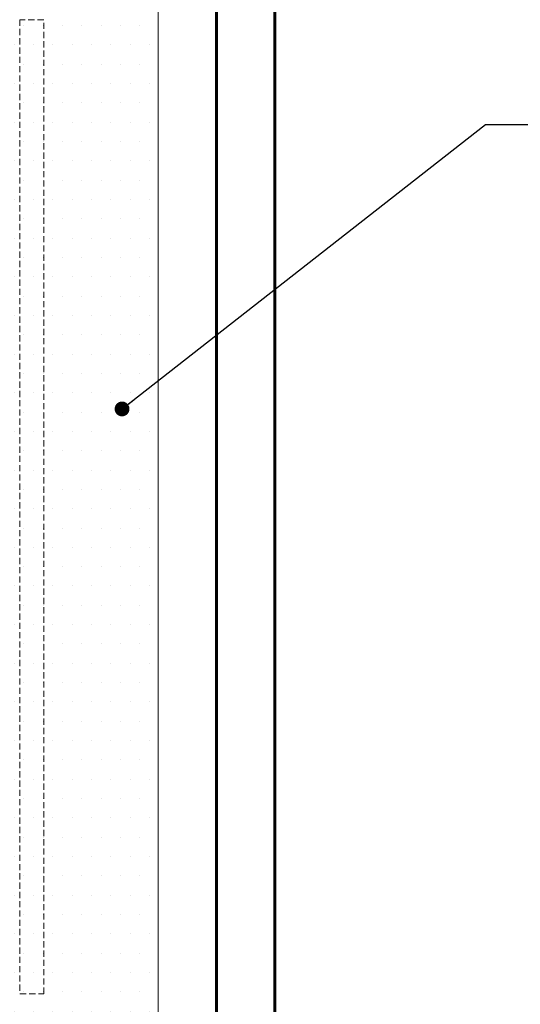
# Model space of a CAD drawing. Units: millimetres. Extents: x 0 to 201, y 0 to 278.
# Drawn here: x 108 to 134, y 46 to 97 of the extents above; entities that cross this region are included whole.
import ezdxf

# ---------------------------------------------------------------- set-up
doc = ezdxf.new("R2010")
doc.units = ezdxf.units.MM
doc.linetypes.add('SLD-Sólida', pattern=[0, 0])
doc.linetypes.add('SLD-Tracejada', pattern=[1.905, 1.27, -0.635])
for name, color, linetype in [('LINHA', 7, 'SLD-Sólida'), ('SLD-0', 179, 'SLD-Sólida'), ('TRAÇO', 7, 'SLD-Tracejada')]:
    doc.layers.add(name, color=color, linetype=linetype)
doc.styles.get("Standard").update_dxf_attribs({"font": 'ARIAL.TTF'})
doc.dimstyles.new('SLDDIMSTYLE3', dxfattribs={"dimtxt": 0, "dimasz": 0.762, "dimexe": 0, "dimexo": 0.0625, "dimgap": 0, "dimtad": 0, "dimtih": 1, "dimtoh": 1, "dimdec": 0, "dimrnd": 1e-09, "dimzin": 0, "dimdsep": 46, "dimtxsty": 'Standard', "dimblk1": 'DOT', "dimblk2": 'DOT', "dimsah": 1, "dimcen": 0.09, "dimadec": 0, "dimazin": 0, "dimtfac": 0.762, "dimtdec": 0, "dimtofl": 0, "dimtmove": 0, "dimatfit": 3, "dimldrblk": 'DOT', "dimfxl": 1, "dimfrac": 2, "dimtolj": 1, "dimtzin": 0, "dimarcsym": 0})

# ---------------------------------------------------------------- blocks, each defined once
blk = doc.blocks.new('Bloco5')
at = {"layer": 'SLD-0', "color": 7, "linetype": 'SLD-Tracejada', "lineweight": 0}
for p, q in [((210, 200), (205.1, 200)), ((205.1, 200), (205.1, 0)), ((210, 0), (210, 200)), ((205.1, 0), (210, 0))]:
    blk.add_line(p, q, dxfattribs=at)
blk = doc.blocks.new('_DOT')
at = {"color": 0, "linetype": 'ByBlock', "lineweight": -2}
blk.add_line((-0.5, 0), (-1, 0), dxfattribs=at)
at = {"color": 0, "linetype": 'ByBlock', "const_width": 0.5}
blk.add_lwpolyline([(-0.25, 0, 1), (0.25, 0, 1)], format="xyb", close=True, dxfattribs=at)

msp = doc.modelspace()

# ---------------------------------------------------------------- hatches: boundary and pattern name
at = {"layer": 'LINHA'}
h = msp.add_hatch(dxfattribs=at)
h.set_pattern_fill('DOTS', scale=0.625, style=0)
h.paths.add_polyline_path([(51.29, 39.412), (115.54, 39.412), (115.54, 103.662), (51.29, 103.662)], flags=0)

# ---------------------------------------------------------------- linework, layer by layer
at = {"color": 7, "linetype": 'SLD-Sólida', "lineweight": 60}
for p, q in [((121.54, 33.412), (121.54, 109.662)), ((118.54, 36.412), (118.54, 106.662))]:
    msp.add_line(p, q, dxfattribs=at)
at = {"layer": 'LINHA', "color": 7, "lineweight": 15}
msp.add_line((115.54, 39.412), (115.54, 103.662), dxfattribs=at)

# ---------------------------------------------------------------- block references
at = {"layer": 'TRAÇO', "xscale": 0.25, "yscale": 0.25, "zscale": 0.25}
msp.add_blockref('Bloco5', (57.165, 46.537), dxfattribs=at)

# ---------------------------------------------------------------- leaders
at = {"layer": 'LINHA', "color": 7}
msp.add_leader([(113.687, 76.558), (132.353, 91.159), (138.703, 91.159)], dimstyle='SLDDIMSTYLE3', dxfattribs=at)

doc.saveas('drawing.dxf')
